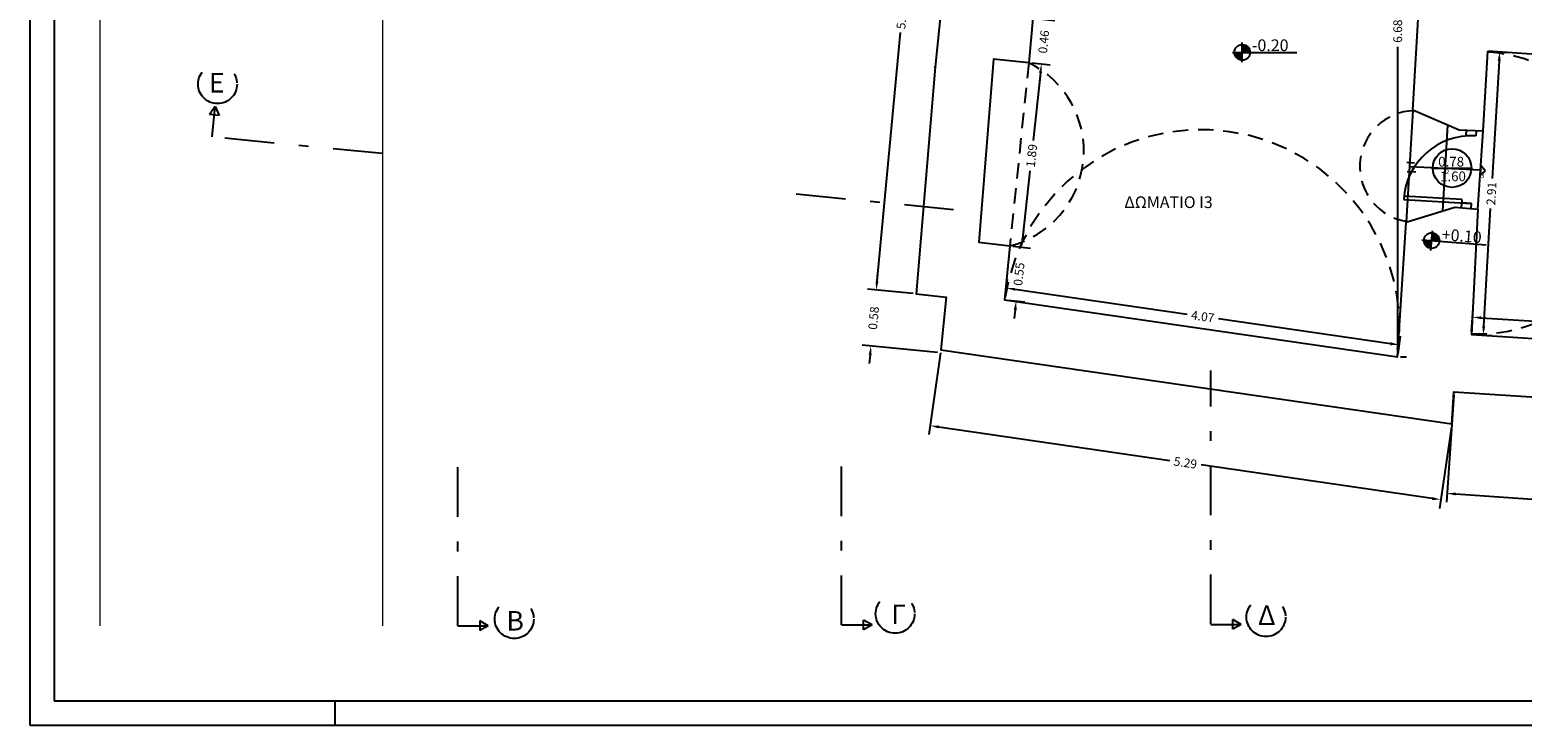
# Model space of a CAD drawing. Units: metres. Extents: x 197 to 289, y -307 to -116.
# Drawn here: x 197 to 213, y -300 to -292 of the extents above; entities that cross this region are included whole.
import ezdxf

# ---------------------------------------------------------------- set-up
doc = ezdxf.new("R2010")
doc.units = ezdxf.units.M
doc.header["$PDMODE"] = 2
for name, pattern in [('ACAD_ISO02W100', [15, 12, -3]), ('DASHDOTX2', [50.8, 25.4, -12.7, 0, -12.7]), ('HIDDEN2', [4.7625, 3.175, -1.5875])]:
    doc.linetypes.add(name, pattern=pattern)
for name, color, linetype in [('1', 6, 'Continuous'), ('2', 7, 'Continuous'), ('3', 3, 'Continuous'), ('4', 4, 'Continuous'), ('5', 1, 'Continuous'), ('8', 2, 'Continuous'), ('dim', 4, 'Continuous'), ('text', 6, 'Continuous')]:
    doc.layers.add(name, color=color, linetype=linetype)
doc.styles.add('NGRSIMPL', font='arial.ttf')
doc.dimstyles.new('DIM-50', dxfattribs={"dimscale": 0.5, "dimtxt": 0.18, "dimasz": 0.18, "dimexe": 0.18, "dimexo": 0.0625, "dimgap": 0.09, "dimtad": 0, "dimzin": 0, "dimdsep": 46, "dimtxsty": 'NGRSIMPL', "dimcen": 0.09, "dimadec": 0, "dimazin": 0, "dimtfac": 1, "dimtofl": 0, "dimtmove": 0, "dimatfit": 3, "dimfxl": 0, "dimtolj": 1, "dimtzin": 0, "dimarcsym": 0})

# ---------------------------------------------------------------- blocks, each defined once
blk = doc.blocks.new('*D271')
at = {"layer": 'Defpoints', "color": 0}
for p in [(207.631, -292.326), (207.588, -292.782), (207.718, -292.796)]:
    blk.add_point(p, dxfattribs=at)
at = {"layer": 'dim', "color": 0, "lineweight": -2}
for p, q in [((207.776, -292.251), (207.785, -292.162)), ((207.662, -292.33), (207.856, -292.35)), ((207.619, -292.785), (207.807, -292.805)), ((207.708, -292.885), (207.698, -292.975))]:
    blk.add_line(p, q, dxfattribs=at)
at = {"layer": 'dim', "color": 0}
for points in [[(207.761, -292.249), (207.79, -292.253), (207.766, -292.341)], [(207.693, -292.884), (207.723, -292.887), (207.718, -292.796)]]:
    blk.add_solid(points, dxfattribs=at)
at = {"layer": 'dim', "color": 0, "insert": (207.742, -292.568), "char_height": 0.09, "attachment_point": 5, "rotation": 83.922, "style": 'NGRSIMPL'}
blk.add_mtext('\\A1;0.46', dxfattribs=at)
blk = doc.blocks.new('*D272')
at = {"layer": 'Defpoints', "color": 0}
for p in [(207.588, -292.782), (207.394, -294.66), (207.518, -294.673)]:
    blk.add_point(p, dxfattribs=at)
at = {"layer": 'dim', "color": 0, "lineweight": -2}
for p, q in [((207.619, -292.785), (207.807, -292.805)), ((207.708, -292.885), (207.634, -293.578)), ((207.527, -294.584), (207.601, -293.891)), ((207.425, -294.663), (207.607, -294.683))]:
    blk.add_line(p, q, dxfattribs=at)
at = {"layer": 'dim', "color": 0}
for points in [[(207.693, -292.884), (207.723, -292.887), (207.718, -292.796)], [(207.512, -294.582), (207.542, -294.585), (207.518, -294.673)]]:
    blk.add_solid(points, dxfattribs=at)
at = {"layer": 'dim', "color": 0, "insert": (207.618, -293.735), "char_height": 0.09, "attachment_point": 5, "rotation": 83.922, "style": 'NGRSIMPL'}
blk.add_mtext('\\A1;1.89', dxfattribs=at)
blk = doc.blocks.new('*D273')
at = {"layer": 'Defpoints', "color": 0}
for p in [(207.394, -294.66), (207.341, -295.212), (207.459, -295.225)]:
    blk.add_point(p, dxfattribs=at)
at = {"layer": 'dim', "color": 0, "lineweight": -2}
for p, q in [((207.527, -294.584), (207.537, -294.494)), ((207.425, -294.663), (207.607, -294.683)), ((207.372, -295.215), (207.548, -295.234)), ((207.449, -295.314), (207.44, -295.404))]:
    blk.add_line(p, q, dxfattribs=at)
at = {"layer": 'dim', "color": 0}
for points in [[(207.512, -294.582), (207.542, -294.585), (207.518, -294.673)], [(207.434, -295.313), (207.464, -295.316), (207.459, -295.225)]]:
    blk.add_solid(points, dxfattribs=at)
at = {"layer": 'dim', "color": 0, "insert": (207.488, -294.949), "char_height": 0.09, "attachment_point": 5, "rotation": 83.922, "style": 'NGRSIMPL'}
blk.add_mtext('\\A1;0.55', dxfattribs=at)
blk = doc.blocks.new('*D274')
at = {"layer": 'Defpoints', "color": 0}
for p in [(207.341, -295.212), (211.37, -295.796), (211.388, -295.676)]:
    blk.add_point(p, dxfattribs=at)
at = {"layer": 'dim', "color": 0, "lineweight": -2}
for p, q in [((207.345, -295.181), (207.371, -295.003)), ((207.447, -295.105), (209.211, -295.361)), ((211.299, -295.663), (209.535, -295.408)), ((211.375, -295.765), (211.401, -295.587))]:
    blk.add_line(p, q, dxfattribs=at)
at = {"layer": 'dim', "color": 0}
for points in [[(207.449, -295.09), (207.445, -295.12), (207.358, -295.092)], [(211.301, -295.648), (211.296, -295.678), (211.388, -295.676)]]:
    blk.add_solid(points, dxfattribs=at)
at = {"layer": 'dim', "color": 0, "insert": (209.373, -295.384), "char_height": 0.09, "attachment_point": 5, "rotation": 351.7508, "style": 'NGRSIMPL'}
blk.add_mtext('\\A1;4.07', dxfattribs=at)
blk = doc.blocks.new('*D275')
at = {"layer": 'Defpoints', "color": 0}
for p in [(212.127, -295.567), (215.726, -295.623), (215.715, -295.799)]:
    blk.add_point(p, dxfattribs=at)
at = {"layer": 'dim', "color": 0, "lineweight": -2}
for p, q in [((212.129, -295.536), (212.144, -295.301)), ((212.228, -295.397), (213.771, -295.496)), ((215.637, -295.617), (214.094, -295.517)), ((215.717, -295.768), (215.732, -295.533))]:
    blk.add_line(p, q, dxfattribs=at)
at = {"layer": 'dim', "color": 0}
for points in [[(212.229, -295.382), (212.227, -295.412), (212.139, -295.391)], [(215.637, -295.602), (215.636, -295.632), (215.726, -295.623)]]:
    blk.add_solid(points, dxfattribs=at)
at = {"layer": 'dim', "color": 0, "insert": (213.932, -295.507), "char_height": 0.09, "attachment_point": 5, "rotation": 356.3001, "style": 'NGRSIMPL'}
blk.add_mtext('\\A1;3.60', dxfattribs=at)
blk = doc.blocks.new('*D276')
at = {"layer": 'Defpoints', "color": 0}
for p in [(212.296, -292.665), (212.127, -295.567), (212.249, -295.574)]:
    blk.add_point(p, dxfattribs=at)
at = {"layer": 'dim', "color": 0, "lineweight": -2}
for p, q in [((212.327, -292.667), (212.507, -292.677)), ((212.412, -292.762), (212.342, -293.969)), ((212.254, -295.484), (212.324, -294.277)), ((212.158, -295.569), (212.339, -295.579))]:
    blk.add_line(p, q, dxfattribs=at)
at = {"layer": 'dim', "color": 0}
for points in [[(212.397, -292.761), (212.427, -292.763), (212.417, -292.672)], [(212.239, -295.483), (212.269, -295.485), (212.249, -295.574)]]:
    blk.add_solid(points, dxfattribs=at)
at = {"layer": 'dim', "color": 0, "insert": (212.333, -294.123), "char_height": 0.09, "attachment_point": 5, "rotation": 86.676, "style": 'NGRSIMPL'}
blk.add_mtext('\\A1;2.91', dxfattribs=at)
blk = doc.blocks.new('ST')
at = {"layer": 'dim', "color": 1}
for p, q in [((-0.25, 0), (1.4, 0)), ((0, -0.25), (0, 0.25))]:
    blk.add_line(p, q, dxfattribs=at)
blk.add_circle((0, 0), 0.2, dxfattribs=at)
at = {"layer": 'dim', "color": 3}
for points in [[(0, 0), (-0.2, 0), (0, -0.2), (-0.199, -0.018)], [(0, 0.2), (0.199, 0.018), (0.018, 0.199), (0.198, 0.027)], [(0, 0), (0.2, 0), (0, 0.2), (0.199, 0.018)], [(0.018, 0.199), (0.198, 0.027), (0.038, 0.196), (0.195, 0.046)], [(0.038, 0.196), (0.195, 0.046), (0.065, 0.189), (0.188, 0.068)], [(0.065, 0.189), (0.188, 0.068), (0.09, 0.179), (0.176, 0.095)], [(0.09, 0.179), (0.176, 0.095), (0.105, 0.17), (0.161, 0.119)], [(0.105, 0.17), (0.161, 0.119), (0.116, 0.163), (0.139, 0.144)], [(0, -0.2), (-0.199, -0.018), (-0.018, -0.199), (-0.198, -0.027)], [(-0.018, -0.199), (-0.198, -0.027), (-0.038, -0.196), (-0.195, -0.046)], [(-0.038, -0.196), (-0.195, -0.046), (-0.065, -0.189), (-0.188, -0.068)], [(-0.065, -0.189), (-0.188, -0.068), (-0.09, -0.179), (-0.176, -0.095)], [(-0.09, -0.179), (-0.176, -0.095), (-0.105, -0.17), (-0.161, -0.119)]]:
    blk.add_solid(points, dxfattribs=at)
at = {"style": 'NGRSIMPL', "flags": 4}
blk.add_attdef('STATHMH', (0.249, 0.032), '', height=0.3, dxfattribs=at)
blk = doc.blocks.new('SD')
at = {"layer": 'dim'}
blk.add_line((-0.199, 0), (0.199, 0), dxfattribs=at)
blk.add_ellipse((0, 0.001), major_axis=(-0.14, 0.14), ratio=1, start_param=3.926991, end_param=10.210176, dxfattribs=at)
at = {"layer": 'dim', "style": 'NGRSIMPL'}
for tag, p in [('1.00', (-0.142, 0.016)), ('2.20', (-0.123, -0.134))]:
    blk.add_attdef(tag, p, '', height=0.1, dxfattribs=at)
blk = doc.blocks.new('*D283')
at = {"layer": 'Defpoints', "color": 0}
for p in [(206.688, -295.724), (211.927, -296.483), (211.814, -297.262)]:
    blk.add_point(p, dxfattribs=at)
at = {"layer": 'dim', "color": 0, "lineweight": -2}
for p, q in [((206.684, -295.755), (206.563, -296.592)), ((206.665, -296.516), (209.034, -296.86)), ((211.922, -296.514), (211.801, -297.352)), ((211.725, -297.25), (209.355, -296.906))]:
    blk.add_line(p, q, dxfattribs=at)
at = {"layer": 'dim', "color": 0}
for points in [[(206.667, -296.501), (206.662, -296.531), (206.576, -296.503)], [(211.727, -297.235), (211.723, -297.264), (211.814, -297.262)]]:
    blk.add_solid(points, dxfattribs=at)
at = {"layer": 'dim', "color": 0, "insert": (209.195, -296.883), "char_height": 0.09, "attachment_point": 5, "rotation": 351.7508, "style": 'NGRSIMPL'}
blk.add_mtext('\\A1;5.29', dxfattribs=at)
blk = doc.blocks.new('*D284')
at = {"layer": 'Defpoints', "color": 0}
for p in [(211.948, -296.156), (220.415, -296.732), (220.344, -297.773)]:
    blk.add_point(p, dxfattribs=at)
at = {"layer": 'dim', "color": 0, "lineweight": -2}
for p, q in [((211.946, -296.188), (211.871, -297.287)), ((220.413, -296.763), (220.338, -297.863)), ((211.967, -297.203), (215.949, -297.474)), ((220.255, -297.767), (216.273, -297.496))]:
    blk.add_line(p, q, dxfattribs=at)
at = {"layer": 'dim', "color": 0}
for points in [[(211.968, -297.189), (211.966, -297.218), (211.877, -297.197)], [(220.256, -297.752), (220.254, -297.782), (220.344, -297.773)]]:
    blk.add_solid(points, dxfattribs=at)
at = {"layer": 'dim', "color": 0, "insert": (216.111, -297.485), "char_height": 0.09, "attachment_point": 5, "rotation": 356.1101, "style": 'NGRSIMPL'}
blk.add_mtext('\\A1;8.49', dxfattribs=at)
blk = doc.blocks.new('*D285')
at = {"layer": 'Defpoints', "color": 0}
for p in [(206.96, -289.564), (206.024, -295.113), (206.433, -295.151)]:
    blk.add_point(p, dxfattribs=at)
at = {"layer": 'dim', "color": 0, "lineweight": -2}
for p, q in [((206.929, -289.561), (206.461, -289.516)), ((206.542, -289.615), (206.302, -292.166)), ((206.032, -295.023), (206.273, -292.471)), ((206.402, -295.148), (205.934, -295.104))]:
    blk.add_line(p, q, dxfattribs=at)
at = {"layer": 'dim', "color": 0}
for points in [[(206.527, -289.613), (206.557, -289.616), (206.551, -289.525)], [(206.017, -295.022), (206.047, -295.025), (206.024, -295.113)]]:
    blk.add_solid(points, dxfattribs=at)
at = {"layer": 'dim', "color": 0, "insert": (206.287, -292.319), "char_height": 0.09, "attachment_point": 5, "rotation": 84.6108, "style": 'NGRSIMPL'}
blk.add_mtext('\\A1;5.61', dxfattribs=at)
blk = doc.blocks.new('*D286')
at = {"layer": 'Defpoints', "color": 0}
for p in [(206.433, -295.151), (205.97, -295.687), (206.684, -295.755)]:
    blk.add_point(p, dxfattribs=at)
at = {"layer": 'dim', "color": 0, "lineweight": -2}
for p, q in [((206.032, -295.023), (206.041, -294.934)), ((206.402, -295.148), (205.934, -295.104)), ((206.653, -295.752), (205.88, -295.679)), ((205.961, -295.777), (205.953, -295.867))]:
    blk.add_line(p, q, dxfattribs=at)
at = {"layer": 'dim', "color": 0}
for points in [[(206.017, -295.022), (206.047, -295.025), (206.024, -295.113)], [(205.946, -295.776), (205.976, -295.778), (205.97, -295.687)]]:
    blk.add_solid(points, dxfattribs=at)
at = {"layer": 'dim', "color": 0, "insert": (205.997, -295.4), "char_height": 0.09, "attachment_point": 5, "rotation": 84.6108, "style": 'NGRSIMPL'}
blk.add_mtext('\\A1;0.58', dxfattribs=at)
blk = doc.blocks.new('*D302')
at = {"layer": 'Defpoints', "color": 0}
for p in [(211.773, -289.121), (211.37, -295.796), (211.372, -295.796)]:
    blk.add_point(p, dxfattribs=at)
at = {"layer": 'dim', "color": 0, "lineweight": -2}
for p, q in [((211.742, -289.121), (211.282, -289.121)), ((211.372, -289.211), (211.372, -292.296)), ((211.372, -295.706), (211.372, -292.621)), ((211.401, -295.796), (211.462, -295.796))]:
    blk.add_line(p, q, dxfattribs=at)
at = {"layer": 'dim', "color": 0}
for points in [[(211.357, -289.211), (211.387, -289.211), (211.372, -289.121)], [(211.357, -295.706), (211.387, -295.706), (211.372, -295.796)]]:
    blk.add_solid(points, dxfattribs=at)
at = {"layer": 'dim', "color": 0, "insert": (211.372, -292.459), "char_height": 0.09, "attachment_point": 5, "rotation": 90, "style": 'NGRSIMPL'}
blk.add_mtext('\\A1;6.68', dxfattribs=at)

msp = doc.modelspace()

# ---------------------------------------------------------------- linework, layer by layer
at = {"color": 2, "linetype": 'ACAD_ISO02W100', "lineweight": 5}
msp.add_arc((212.227, -294.117), 1.444, 234.0663, 235.1705, dxfattribs=at)
at = {"layer": '1', "lineweight": 5}
for p, q in [((198.063, -282.213), (198.063, -298.554)), ((200.96, -289.7), (200.96, -298.554))]:
    msp.add_line(p, q, dxfattribs=at)
at = {"layer": '2'}
for p, q in [((211.526, -293.268), (211.624, -291.573)), ((216.227, -292.919), (212.296, -292.665)), ((212.003, -293.475), (211.526, -293.268)), ((212.249, -293.485), (212.003, -293.475))]:
    msp.add_line(p, q, dxfattribs=at)
for points in [[(206.96, -289.564), (206.63, -292.828), (206.619, -292.827)], [(207.631, -292.326), (207.588, -292.782), (207.227, -292.747), (207.077, -294.623), (207.394, -294.66), (207.341, -295.212), (211.37, -295.796), (211.46, -294.416), (211.956, -294.263), (212.192, -294.283), (212.127, -295.567), (220.155, -296.086), (220.141, -295.213)], [(212.249, -293.485), (212.296, -292.665)], [(206.63, -292.828), (206.63, -292.828), (206.433, -295.151), (206.74, -295.187), (206.688, -295.724), (211.927, -296.483), (211.948, -296.156), (220.415, -296.704)]]:
    msp.add_lwpolyline(points, dxfattribs=at)
at = {"layer": '3', "linetype": 'DASHDOTX2', "ltscale": 0.03}
for p, q in [((199.246, -293.232, -3.15), (199.187, -293.313, -3.15)), ((199.287, -293.324, -3.15), (199.187, -293.313, -3.15)), ((199.214, -293.543, -3.15), (199.246, -293.232, -3.15)), ((199.246, -293.232, -3.15), (199.287, -293.324, -3.15)), ((201.732, -298.554, -3.15), (202.045, -298.554, -3.15)), ((202.045, -298.554, -3.15), (201.958, -298.504, -3.15)), ((201.958, -298.504, -3.15), (201.958, -298.604, -3.15)), ((202.045, -298.554, -3.15), (201.958, -298.604, -3.15)), ((205.669, -298.546, -3.15), (205.981, -298.546, -3.15)), ((205.981, -298.546, -3.15), (205.894, -298.496, -3.15)), ((205.894, -298.596, -3.15), (205.894, -298.496, -3.15)), ((205.981, -298.546, -3.15), (205.894, -298.596, -3.15)), ((209.455, -298.54, -3.15), (209.767, -298.54, -3.15)), ((209.767, -298.54, -3.15), (209.681, -298.49, -3.15)), ((209.681, -298.59, -3.15), (209.681, -298.49, -3.15)), ((209.767, -298.54, -3.15), (209.681, -298.59, -3.15))]:
    msp.add_line(p, q, dxfattribs=at)
at = {"layer": '3', "linetype": 'DASHDOTX2', "ltscale": 0.02}
for p, q in [((200.96, -293.714, -3.15), (199.214, -293.543, -3.15)), ((206.818, -294.289, -3.15), (205.119, -294.122, -3.15)), ((209.455, -298.537, -3.15), (209.455, -295.936, -3.15)), ((201.732, -298.554, -3.15), (201.732, -296.774, -3.15)), ((205.669, -298.546, -3.15), (205.669, -296.766, -3.15))]:
    msp.add_line(p, q, dxfattribs=at)
at = {"layer": '3', "linetype": 'DASHDOTX2', "ltscale": 0.03}
for centre in [(199.269, -293.002), (206.218, -298.431), (210.021, -298.465), (202.312, -298.485, -3.15)]:
    msp.add_circle(centre, 0.2, dxfattribs=at)
at = {"layer": '4', "color": 2}
for p, q in [((197.344, -281.211), (197.344, -299.573)), ((200.475, -299.573), (200.475, -299.323)), ((197.344, -299.573), (234.186, -299.573))]:
    msp.add_line(p, q, dxfattribs=at)
at = {"layer": '4', "color": 7}
for p, q in [((197.594, -281.461), (197.594, -299.323)), ((197.594, -299.323), (233.936, -299.323))]:
    msp.add_line(p, q, dxfattribs=at)
at = {"layer": '5', "linetype": 'HIDDEN2', "ltscale": 0.05}
msp.add_line((207.588, -292.782), (207.394, -294.66), dxfattribs=at)
at = {"layer": '5'}
for p, q in [((211.526, -293.268), (211.46, -294.416)), ((211.882, -293.423), (211.831, -294.302)), ((212.073, -293.527), (212.076, -293.478)), ((212.176, -293.483), (212.172, -293.533)), ((212.192, -294.283), (212.249, -293.485)), ((212.172, -293.533), (212.073, -293.527)), ((211.466, -293.803), (211.544, -293.808)), ((211.468, -293.898), (211.556, -293.902)), ((212.22, -293.885), (211.492, -293.85)), ((212.224, -293.835), (212.216, -293.934)), ((212.27, -293.889), (212.216, -293.934)), ((212.27, -293.889), (212.224, -293.835)), ((211.433, -294.185), (212.127, -294.226)), ((212.03, -294.186), (211.435, -294.15)), ((212.029, -294.186), (212.023, -294.269)), ((212.127, -294.226), (212.027, -294.22)), ((212.124, -294.276), (212.127, -294.226)), ((212.127, -294.226), (212.127, -294.226))]:
    msp.add_line(p, q, dxfattribs=at)
at = {"layer": '5', "linetype": 'HIDDEN2', "ltscale": 0.05}
for centre, radius, start, end in [((212.227, -294.117), 1.444, 266.0533, 87.2956), ((207.148, -293.686), 1.005, 284.1816, 64.0603), ((211.554, -293.845), 0.571, 91.3097, 262.1062), ((209.356, -295.504), 2.036, 351.7508, 171.7508)]:
    msp.add_arc(centre, radius, start, end, dxfattribs=at)
at = {"layer": '5'}
msp.add_arc((212.127, -294.226), 0.695, 86.6342, 176.5919, dxfattribs=at)

# ---------------------------------------------------------------- block references
at = {"layer": 'dim'}
ref = msp.add_blockref('ST', (209.778, -292.676), dxfattribs=dict(at, xscale=0.4000000000014552, yscale=0.4000000000014552, zscale=0.0004))
ref.add_attrib('STATHMH', '-0.20', (209.877, -292.663), dxfattribs={"layer": '0', "height": 0.12, "style": 'NGRSIMPL'})
msp.add_blockref('SD', (211.929, -293.863), dxfattribs=at).add_auto_attribs({'2.20': '1.60', '1.00': '0.78'})
ref = msp.add_blockref('ST', (211.72, -294.606), dxfattribs=dict(at, xscale=0.400000000001453, yscale=0.4000000000014552, zscale=0.0004, rotation=355.4701892435609))
ref.add_attrib('STATHMH', '+0.10', (211.82, -294.601), dxfattribs={"layer": '0', "height": 0.12, "rotation": 355.4702, "style": 'NGRSIMPL'})

# ---------------------------------------------------------------- texts
at = {"style": 'NGRSIMPL', "flags": 4}
for tag, p in [('1', (211.501, -293.908)), ('2', (211.863, -293.923)), ('3', (212.224, -293.961))]:
    msp.add_attdef(tag, p, '+2.00', height=0.0457, rotation=356.5685, dxfattribs=at)
at = {"layer": '8', "style": 'NGRSIMPL'}
for s, p in [('E', (199.181, -293.088)), ('B', (202.232, -298.603, -6.3)), ('Γ', (206.177, -298.537)), ('Δ', (209.939, -298.546))]:
    msp.add_text(s, height=0.2, dxfattribs=at).set_placement(p)
at = {"layer": 'text', "style": 'NGRSIMPL'}
msp.add_text('ΔΩΜΑΤΙΟ I3', height=0.12, dxfattribs=at).set_placement((208.568, -294.272))

# ---------------------------------------------------------------- dimensions: what is measured, and where the dimension line sits
at = {"layer": 'dim'}
for base, p1, p2, angle, picture, middle in [((211.3724, -295.7963), (211.7731, -289.1211), (211.3702, -295.7963), 90, '*D302', (211.3724, -292.4587)), ((205.97, -295.687), (206.433, -295.151), (206.684, -295.755), 84.6108, '*D286', (205.997, -295.4))]:
    dim = msp.add_linear_dim(base=base, p1=p1, p2=p2, angle=angle, dimstyle='DIM-50', dxfattribs=at)
    dim.commit()
    dim.dimension.update_dxf_attribs({"geometry": picture, "text_midpoint": middle})
for p1, p2, distance, picture, middle in [((206.96, -289.564), (206.433, -295.151), -0.411, '*D285', (206.287, -292.319)), ((212.296, -292.665), (212.127, -295.567), 0.122, '*D276', (212.333, -294.123)), ((207.341, -295.212), (211.37, -295.796), 0.121, '*D274', (209.373, -295.384)), ((212.127, -295.567), (215.715, -295.799), 0.176, '*D275', (213.932, -295.507)), ((206.688, -295.724), (211.927, -296.483), -0.787, '*D283', (209.195, -296.883)), ((211.948, -296.156), (220.415, -296.732), -1.043, '*D284', (216.111, -297.485))]:
    dim = msp.add_aligned_dim(p1=p1, p2=p2, distance=distance, dimstyle='DIM-50', dxfattribs=at)
    dim.commit()
    dim.dimension.update_dxf_attribs({"geometry": picture, "text_midpoint": middle})
for base, p1, p2, picture, middle in [((207.718, -292.796), (207.631, -292.326), (207.588, -292.782), '*D271', (207.742, -292.568)), ((207.518, -294.673), (207.588, -292.782), (207.394, -294.66), '*D272', (207.618, -293.735)), ((207.459, -295.225), (207.394, -294.66), (207.341, -295.212), '*D273', (207.488, -294.949))]:
    dim = msp.add_linear_dim(base=base, p1=p1, p2=p2, angle=83.922, dimstyle='DIM-50', override={"dimtmove": 1}, dxfattribs=at)
    dim.commit()
    dim.dimension.update_dxf_attribs({"geometry": picture, "text_midpoint": middle})

doc.saveas('drawing.dxf')
